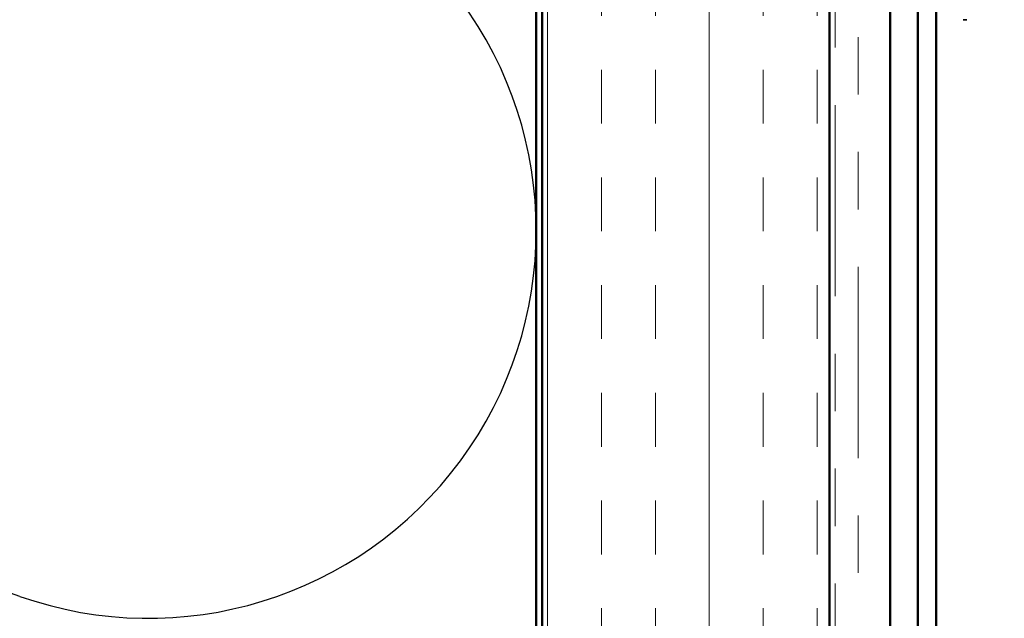
# Model space of a CAD drawing. Units: inches. Extents: x 0.6 to 33.5, y 0.6 to 21.4.
# Drawn here: x 5.6 to 7.3, y 3.5 to 4.5 of the extents above; entities that cross this region are included whole.
import ezdxf

# ---------------------------------------------------------------- set-up
doc = ezdxf.new("R2010")
doc.units = ezdxf.units.IN
doc.header["$LTSCALE"] = 2
doc.header["$MEASUREMENT"] = 0
doc.linetypes.add('DASHED', pattern=[0.2067, 0.1654, -0.0413])
doc.linetypes.add('DOUBLE_DASH_CHAIN', pattern=[1.2403, 0.6614, -0.0827, 0.1654, -0.0827, 0.1654, -0.0827])
for name, color, linetype, lineweight in [('Hatch (ANSI)', 7, 'Continuous', 18), ('Hidden (ANSI)', 7, 'DASHED', 35), ('Sketch Geometry (ANSI)', 7, 'Continuous', 25), ('Symbol (ANSI)', 7, 'Continuous', 25), ('Visible (ANSI)', 7, 'Continuous', 50)]:
    doc.layers.add(name, color=color, linetype=linetype, lineweight=lineweight)
doc.styles.add('Note Text (ANSI)', font='tahoma.ttf')
doc.dimstyles.new('Default (ANSI)$7', dxfattribs={"dimscale": 2, "dimtxt": 0.12, "dimasz": 0.098425, "dimexe": 0.125, "dimexo": 0.0625, "dimgap": 0.031496, "dimtad": 0, "dimtih": 1, "dimtoh": 1, "dimrnd": 1e-08, "dimzin": 4, "dimdsep": 46, "dimtxsty": 'Note Text (ANSI)', "dimcen": 0.09, "dimdle": 0.393701, "dimclrd": 256, "dimclre": 256, "dimclrt": 256, "dimadec": 0, "dimazin": 1, "dimtfac": 1, "dimtofl": 0, "dimtmove": 0, "dimatfit": 3, "dimfxl": 0, "dimtolj": 1, "dimtzin": 4, "dimlwd": -1, "dimlwe": -1, "dimarcsym": 0})

msp = doc.modelspace()

# ---------------------------------------------------------------- hatches: boundary and pattern name
at = {"layer": 'Hatch (ANSI)', "true_color": 0x804000}
h = msp.add_hatch(dxfattribs=at)
h.set_pattern_fill('INSUL', color=36, scale=0.75, angle=90, style=0)
h.paths.add_polyline_path([(6.95911, 2.06487), (6.95911, 15.76147), (6.45911, 15.76147), (6.45911, 2.06487)])

# ---------------------------------------------------------------- linework, layer by layer
at = {"layer": 'Hidden (ANSI)', "ltscale": 0.005614}
msp.add_line((7.19811, 4.49347), (7.19211, 4.49347), dxfattribs=at)
at = {"layer": 'Sketch Geometry (ANSI)', "color": 150, "true_color": 0x0080ff}
msp.add_line((5.5502, 3.48969), (3.84803, 4.08825), dxfattribs=at)
msp.add_arc((5.77411, 4.12647), 0.675, 250.6261, 109.3739, dxfattribs=at)
at = {"layer": 'Visible (ANSI)', "color": 36, "true_color": 0x804000}
for p, q in [((6.45911, 2.06487), (6.45911, 15.76147)), ((6.95911, 15.26147), (6.95911, 2.06487))]:
    msp.add_line(p, q, dxfattribs=at)
at = {"layer": 'Visible (ANSI)', "color": 30, "linetype": 'DOUBLE_DASH_CHAIN', "lineweight": 18, "ltscale": 0.251602, "true_color": 0xff8000}
for p, q in [((6.96911, 15.17147), (6.96911, 2.06487)), ((7.00911, 2.06487), (7.00911, 15.17147))]:
    msp.add_line(p, q, dxfattribs=at)
at = {"layer": 'Visible (ANSI)', "color": 150, "true_color": 0x0080ff}
msp.add_line((6.44911, 14.25147), (6.44911, 2.06487), dxfattribs=at)
at = {"layer": 'Visible (ANSI)', "color": 5, "true_color": 0x0000ff}
for p, q in [((7.11311, 2.06487), (7.11311, 10.94847)), ((7.14511, 10.94847), (7.14511, 2.06487)), ((7.06501, 2.06487), (7.06501, 4.64796))]:
    msp.add_line(p, q, dxfattribs=at)

# ---------------------------------------------------------------- leaders
at = {"layer": 'Symbol (ANSI)', "annotation_type": 0, "has_hookline": 1, "hookline_direction": 0}
for points, text_width in [([(2.93911, 3.42103), (10.38148, 7.75425), (10.57833, 7.75425)], 1.98995), ([(5.4384, 2.17901), (10.4344, 5.09982), (10.63125, 5.09982)], 1.40083)]:
    msp.add_leader(points, dimstyle='Default (ANSI)$7', override={"dimtad": 0}, dxfattribs=dict(at, text_width=text_width))

doc.saveas('drawing.dxf')
